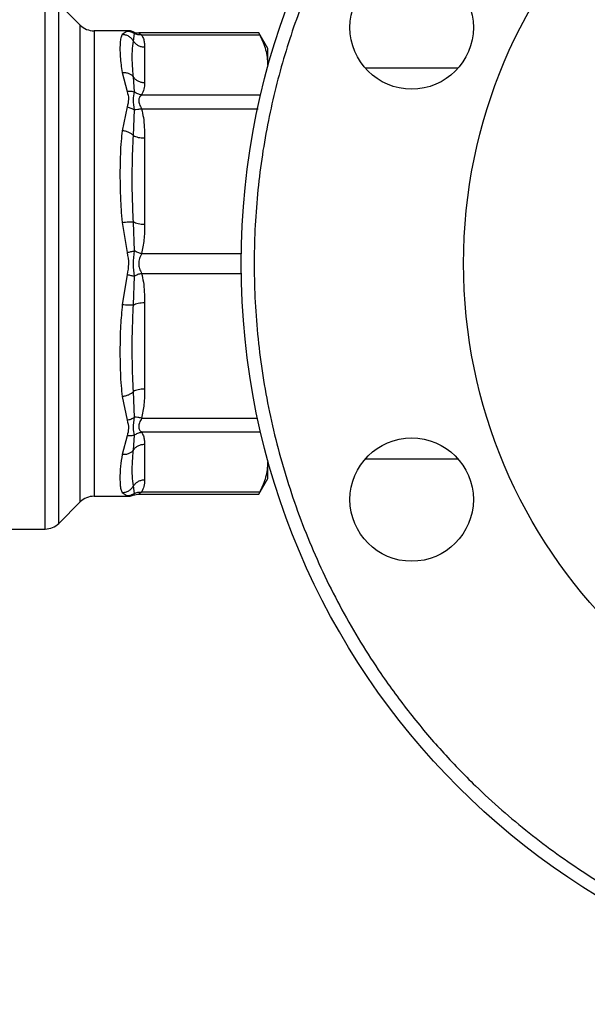
# Model space of a CAD drawing. Units: inches. Extents: x 0.4 to 10.6, y 0.4 to 8.1.
# Drawn here: x 4 to 4.2, y 2.9 to 3.1 of the extents above; entities that cross this region are included whole.
import ezdxf

# ---------------------------------------------------------------- set-up
doc = ezdxf.new("R2010")
doc.units = ezdxf.units.IN
doc.header["$MEASUREMENT"] = 0
doc.styles.add('SLDTEXTSTYLE0', font='TXT', dxfattribs={"width": 0.75})
doc.dimstyles.new('SLDDIMSTYLE1', dxfattribs={"dimtxt": 0.125, "dimasz": 0.13, "dimexe": 0, "dimexo": 0.0625, "dimgap": 0.03125, "dimtad": 0, "dimtih": 1, "dimtoh": 1, "dimdec": 1, "dimlfac": 30, "dimrnd": 1e-09, "dimzin": 12, "dimdsep": 46, "dimtxsty": 'SLDTEXTSTYLE0', "dimsah": 1, "dimcen": 0.09, "dimadec": 0, "dimazin": 3, "dimtfac": 1, "dimtofl": 0, "dimtmove": 0, "dimatfit": 3, "dimfxl": 0, "dimfrac": 2, "dimtolj": 1, "dimtzin": 12, "dimarcsym": 0})
doc.dimstyles.new('SLDDIMSTYLE2', dxfattribs={"dimtxt": 0.125, "dimasz": 0.13, "dimexe": 0, "dimexo": 0.0625, "dimgap": 0.03125, "dimtad": 0, "dimtih": 1, "dimtoh": 1, "dimdec": 1, "dimlfac": 30, "dimrnd": 1e-09, "dimzin": 4, "dimdsep": 46, "dimtxsty": 'SLDTEXTSTYLE0', "dimsah": 1, "dimcen": 0.09, "dimadec": 0, "dimazin": 1, "dimtfac": 1, "dimtofl": 0, "dimtmove": 0, "dimatfit": 3, "dimfxl": 0, "dimfrac": 2, "dimtolj": 1, "dimtzin": 12, "dimarcsym": 0})

# ---------------------------------------------------------------- blocks, each defined once
blk = doc.blocks.new('_D_15')
at = {"color": 7, "linetype": 'Continuous', "lineweight": 18}
for p, q in [((2.907051070484475, 3.018426755436564), (2.907051070484471, 1.746084124115318)), ((4.380016949750477, 3.01842675543656), (4.380016949750472, 1.746084124115314)), ((2.907051070484472, 1.871084124115318), (3.48190206063688, 1.871084124115317)), ((4.380016949750473, 1.871084124115314), (3.805165959598066, 1.871084124115316))]:
    blk.add_line(p, q, dxfattribs=at)
for points in [[(2.907051070484472, 1.871084124115318), (3.037051070484472, 1.851084124115318), (3.037051070484472, 1.891084124115318)], [(4.380016949750473, 1.871084124115314), (4.250016949750473, 1.891084124115315), (4.250016949750473, 1.851084124115315)]]:
    blk.add_solid(points, dxfattribs=at)
at = {"color": 7, "linetype": 'Continuous', "lineweight": 18, "insert": (3.48190206063688, 1.932998852353488), "char_height": 0.125, "attachment_point": 1, "style": 'SLDTEXTSTYLE0'}
blk.add_mtext('44.2', dxfattribs=at)
blk = doc.blocks.new('_D_16')
at = {"color": 7, "linetype": 'Continuous', "lineweight": 18}
for p, q in [((3.057051070484475, 3.018426755436563), (3.057051070484472, 2.092486461918871)), ((4.230016949750477, 3.01842675543656), (4.230016949750475, 2.092486461918868)), ((3.057051070484473, 2.217486461918871), (3.481902060636881, 2.21748646191887)), ((4.230016949750475, 2.217486461918868), (3.805165959598068, 2.217486461918869))]:
    blk.add_line(p, q, dxfattribs=at)
for points in [[(3.057051070484473, 2.217486461918871), (3.187051070484473, 2.19748646191887), (3.187051070484473, 2.23748646191887)], [(4.230016949750475, 2.217486461918868), (4.100016949750475, 2.237486461918868), (4.100016949750475, 2.197486461918868)]]:
    blk.add_solid(points, dxfattribs=at)
at = {"color": 7, "linetype": 'Continuous', "lineweight": 18, "insert": (3.481902060636881, 2.279401190157041), "char_height": 0.125, "attachment_point": 1, "style": 'SLDTEXTSTYLE0'}
blk.add_mtext('35.2', dxfattribs=at)
blk = doc.blocks.new('_D_17')
at = {"color": 7, "linetype": 'Continuous', "lineweight": 18}
for p, q in [((3.057051070484475, 3.018426755436563), (3.057051070484475, 2.459727058527497)), ((3.689334535051859, 2.712721506092073), (3.689334535051859, 2.459727058527497)), ((3.057051070484475, 2.584727058527497), (3.689334535051859, 2.584727058527497)), ((3.689334535051859, 2.584727058527497), (3.838431250855245, 2.584727058527497))]:
    blk.add_line(p, q, dxfattribs=at)
for points in [[(3.057051070484475, 2.584727058527497), (3.187051070484475, 2.564727058527497), (3.187051070484475, 2.604727058527497)], [(3.689334535051859, 2.584727058527497), (3.559334535051859, 2.604727058527497), (3.559334535051859, 2.564727058527497)]]:
    blk.add_solid(points, dxfattribs=at)
at = {"color": 7, "linetype": 'Continuous', "lineweight": 18, "insert": (3.838431250855246, 2.646641786765668), "char_height": 0.125, "attachment_point": 1, "style": 'SLDTEXTSTYLE0'}
blk.add_mtext('19.0', dxfattribs=at)

msp = doc.modelspace()

# ---------------------------------------------------------------- linework, layer by layer
at = {"color": 7, "linetype": 'Continuous', "lineweight": 25}
for p, q in [((4.040312040750545, 3.014621747006931), (4.04031204071183, 3.12223252971479)), ((4.04743610936695, 3.116739223116235), (4.043095925891466, 3.121079406591715)), ((4.057188529707776, 3.115586100646155), (4.050219993893589, 3.115586100646155)), ((4.056914316421411, 3.115533338405037), (4.055934764538734, 3.11484168373562)), ((4.057178888129809, 3.115586100646155), (4.056914316421411, 3.115533338405037)), ((4.058190750713092, 3.113497755852201), (4.058374083381843, 3.115045192315918)), ((4.058222156230874, 3.115369835291742), (4.058246329946107, 3.115318191403931)), ((4.058240769746354, 3.115330080859946), (4.058222161687436, 3.115369847887794)), ((4.083584254606321, 3.115153595657704), (4.059260718059695, 3.115153595657704)), ((4.059833745601726, 3.114754025304954), (4.083763828084927, 3.114754013151212)), ((4.085381122978434, 3.111996309242185), (4.083558262816539, 3.115153595657704)), ((4.060446739776135, 3.112312191196769), (4.060446739776266, 3.105047357680184)), ((4.085381122978337, 3.1086797744372), (4.085381122978345, 3.111996309242232)), ((4.0559347643554, 3.107148687799238), (4.05691427716065, 3.103313126034617)), ((4.123906543332842, 3.107993684570428), (4.105157473040323, 3.107993684570428)), ((4.058374042295289, 3.103201012817342), (4.058190670187247, 3.106233039781972)), ((4.059833718278104, 3.102605527054886), (4.083763828172399, 3.102605535894814)), ((4.056914335711831, 3.100159257368055), (4.055934764717211, 3.095345446803876)), ((4.058190749830187, 3.094360605777207), (4.058374251446888, 3.099581014181937)), ((4.060446739776267, 3.093869531635677), (4.060446739776267, 3.076330672031887)), ((4.055934764788078, 3.076772904174387), (4.056914335758288, 3.070656833559855)), ((4.05837408785597, 3.070986513005311), (4.058190670281915, 3.076821780008989)), ((4.056914328415242, 3.066196624516866), (4.055934764810125, 3.060080606401868)), ((4.058190751631405, 3.060031757368458), (4.058374145594172, 3.06586737809205)), ((4.060446739776267, 3.060522838841714), (4.060446739776267, 3.042983979237925)), ((4.055934764697658, 3.041508063867449), (4.056914343533879, 3.03669421270715)), ((4.058374024794911, 3.037272751455072), (4.058190752783139, 3.042492903028851)), ((4.056914269803038, 3.033540349313348), (4.055934764370099, 3.029704822884421)), ((4.058190751268007, 3.030620587066099), (4.058374043926815, 3.033652513022059)), ((4.083763828172378, 3.034247974978317), (4.059833715497526, 3.034247987288997)), ((4.060446739776267, 3.031806153193235), (4.060446739776268, 3.02454131967664)), ((4.085381122978346, 3.024857201630752), (4.085381122978338, 3.028173736434698)), ((4.105157473040261, 3.028859826302712), (4.123906543332903, 3.028859826302712)), ((4.05837406278863, 3.021808363141261), (4.058190752115717, 3.023355756552132)), ((4.08355826281654, 3.021699915215446), (4.085381122978434, 3.024857201630966)), ((4.05021999389359, 3.021267410226995), (4.057188529707777, 3.021267410226995)), ((4.055934764524036, 3.022011827091269), (4.056914355083748, 3.021320166617539)), ((4.05711583472091, 3.021279985102885), (4.057178888128761, 3.021267410226995)), ((4.057178888128761, 3.021267410226995), (4.057116248050573, 3.021279902231252)), ((4.05822215626265, 3.021483675550279), (4.05824632672912, 3.021535329835534)), ((4.05926071805, 3.021699915215446), (4.083584254606328, 3.021699915215446)), ((4.083763828172421, 3.022099497891347), (4.059833756183748, 3.022099498760293)), ((4.043095925891467, 3.015774104281435), (4.04743610936695, 3.020114287756915)), ((3.99839595947863, 3.014620981158359), (4.040312040750545, 3.014620981158359)), ((4.040312040750545, 3.014621747006931), (4.040312040750545, 3.014620981158359))]:
    msp.add_line(p, q, dxfattribs=at)
at = {"color": 1, "linetype": 'Continuous', "lineweight": 25}
for p, q in [((4.043095925891467, 3.015774104281408), (4.043095925891466, 3.121079406591742)), ((4.04743610936695, 3.020114287756915), (4.04743610936695, 3.116739223116235)), ((4.050219993893589, 3.115586100646155), (4.05021999389359, 3.021267410226995)), ((4.058374079435817, 3.115045186548493), (4.058240769746354, 3.115330080859946)), ((4.059833736890309, 3.099764640101237), (4.083455829463624, 3.09976461168578)), ((4.059833750082435, 3.070435572033573), (4.080030401730385, 3.070435589181928)), ((4.059833747241883, 3.066417947403644), (4.080140912836015, 3.066417922893967)), ((4.059833739598314, 3.03708887893239), (4.083327008836554, 3.037088899181385)), ((4.056914355083748, 3.021320166617539), (4.05711583472091, 3.021279985102885)), ((4.05824632672912, 3.021535329835534), (4.058374076900882, 3.021808342514951))]:
    msp.add_line(p, q, dxfattribs=at)
at = {"color": 7, "linetype": 'Continuous', "lineweight": 25}
for centre, radius in [((4.230016949750476, 3.06842675543656), 0.1499999999999996), ((4.230016949750477, 3.06842675543656), 0.1049868766404196), ((4.114532008186583, 3.116262184482234), 0.01250000000000033), ((4.114532008186583, 3.020591326390975), 0.01249999999999951)]:
    msp.add_circle(centre, radius, dxfattribs=at)
for centre, radius, start, end in [((4.05021999389359, 3.119523108520171), 0.003937007874015297, 225.0000090280493, 269.9999999999879), ((4.050219993893591, 3.017330402352979), 0.003937007874015297, 90.00000000001292, 134.999990971947), ((4.040312040711831, 3.018557989032376), 0.003937007874016629, 270.0000005634095, 315.0000044112514)]:
    msp.add_arc(centre, radius, start, end, dxfattribs=at)
for points, knots in [([(4.286415046147636, 3.204583804650474), (4.282287380378771, 3.206168879130176), (4.273893104771583, 3.209392384323088), (4.260604883692807, 3.212801168931247), (4.246682627332218, 3.215093662894872), (4.232239962684833, 3.2160262645972), (4.217479784580951, 3.215520005206894), (4.202615405143523, 3.21349439841353), (4.187881729516077, 3.209923543861645), (4.173518073959833, 3.20482686217123), (4.159758023231793, 3.19827442118403), (4.148238680929881, 3.191249281762126), (4.13880230954792, 3.184325573942597), (4.131209454974878, 3.177922034941071), (4.122992152479611, 3.169990033995594), (4.114527124323221, 3.160349665830395), (4.106285631196333, 3.148891925652888), (4.099365110114094, 3.137058221100354), (4.093676073728922, 3.124901000554137), (4.089102374473023, 3.112281762196097), (4.085628219218802, 3.099020620283039), (4.083354032849217, 3.085090780173749), (4.082416335685091, 3.070650226255306), (4.082924003736206, 3.055889464660655), (4.084949223805031, 3.041025245247603), (4.088520183884277, 3.026291526506433), (4.093616836263603, 3.01192788077384), (4.100169287933405, 2.998167834194752), (4.10719441543689, 2.986648468532201), (4.114118149014481, 2.977212158407594), (4.120521603422749, 2.969619099850421), (4.128453966881696, 2.961402672437167), (4.138092362710816, 2.952932882988264), (4.149557716078526, 2.944709768537398), (4.161364334040663, 2.93772385890236), (4.169579338920906, 2.934067584035122), (4.173618852992398, 2.932269706372143)], [0, 0, 0, 0, 0.0286412268123247, 0.05824656477863754, 0.08873141830767364, 0.119990084177, 0.151896634451432, 0.1843069778799908, 0.217062104168041, 0.2499923837522062, 0.2829226633363714, 0.3156777896244216, 0.3372871341795522, 0.3587352515196754, 0.3800099158230001, 0.4112685816923264, 0.4417534352213627, 0.4713587731876756, 0.4999999999999996, 0.5286412268123236, 0.5582465647786365, 0.5887314183076727, 0.619990084176999, 0.6518966344514309, 0.6843069778799897, 0.71706210416804, 0.749992383752205, 0.7829226633363703, 0.8156777896244205, 0.8372871341805296, 0.8587352515210018, 0.880009915823, 0.9112685816923266, 0.9417534352213627, 0.9713587731876755, 1, 1, 1, 1]), ([(4.055934764538734, 3.11484168373562), (4.055826207509841, 3.114621905441965), (4.055609174241911, 3.114182512417137), (4.05549308150234, 3.113213412256957), (4.055451228204952, 3.111968710182257), (4.055499615911807, 3.110457881583815), (4.055633016356347, 3.108822900615405), (4.055839727590037, 3.107675987967187), (4.0559347643554, 3.107148687799238)], [0, 0, 0, 0, 0.1656246171129394, 0.3311259737674788, 0.503355272530007, 0.6937123476736476, 0.8591823616529264, 1, 1, 1, 1]), ([(4.058190745756314, 3.113497753129071), (4.05806757009319, 3.113680805650969), (4.057815146548983, 3.114055934675496), (4.057264841456395, 3.114480786470537), (4.056624312853693, 3.114774257084971), (4.056162990001114, 3.114819372867155), (4.055934764538826, 3.114841692529379)], [0, 0, 0, 0, 0.2406340447049712, 0.4931306792292194, 0.7492418066747176, 1, 1, 1, 1]), ([(4.056914319411516, 3.115533337903098), (4.057175219093998, 3.115509327370025), (4.057697018370678, 3.115461306312004), (4.05814839243956, 3.115183893120685), (4.058374079435817, 3.115045186548493)], [0, 0, 0, 0, 0.5000000845958057, 1, 1, 1, 1]), ([(4.058239405428861, 3.115327310220826), (4.058149467499179, 3.115376590940207), (4.057823737050324, 3.115555072153873), (4.057447115720774, 3.115572590339373), (4.057174483879381, 3.115585271552027)], [0, 0, 0, 0, 0.2761115210353191, 0.9999999999999999, 0.9999999999999999, 0.9999999999999999, 0.9999999999999999]), ([(4.057902639912391, 3.115470811581927), (4.057838447540496, 3.115493085306839), (4.057605931366793, 3.115573764695026), (4.05735821540647, 3.115580920437891), (4.057178888129809, 3.115586100644604)], [0, 0, 0, 0, 0.2760770180978702, 1, 1, 1, 1]), ([(4.058222161649681, 3.115369847800636), (4.058391408251611, 3.115306771654622), (4.058728125718802, 3.115181281158011), (4.059086962268694, 3.115162791649909), (4.059265434350938, 3.115153595649635)], [0, 0, 0, 0, 0.5026368348004823, 1, 1, 1, 1]), ([(4.059833745583036, 3.114753929628762), (4.059565822411179, 3.114746863579369), (4.059043293773783, 3.114733082713999), (4.058593330224284, 3.114942937850843), (4.05837408256818, 3.115045191126526)], [0, 0, 0, 0, 0.5127435181205712, 1, 1, 1, 1]), ([(4.059265434350938, 3.115153595657704), (4.059305576684252, 3.11513615634376), (4.059391317410363, 3.115098907401883), (4.059680143121199, 3.114873761674859), (4.059833745601726, 3.114754025304954)], [0, 0, 0, 0, 0.4681828010333, 1, 1, 1, 1]), ([(4.059833745601726, 3.11475402530502), (4.059971785396298, 3.114512123250524), (4.060262398976678, 3.114002849657524), (4.060418535264041, 3.113183170798766), (4.060437062320658, 3.112611039348838), (4.060446739776135, 3.112312191196769)], [0, 0, 0, 0, 0.3017525789733324, 0.6352762088375052, 1, 1, 1, 1]), ([(4.08358435258265, 3.11510273148761), (4.083583959543735, 3.115103390100573), (4.083583231683682, 3.115104609771317), (4.083706927267076, 3.114864476229863), (4.0837638281724, 3.114754012981845)], [0, 0, 0, 0, 0.5399924252530971, 1, 1, 1, 1]), ([(4.0837638281724, 3.114754012981845), (4.084226794188194, 3.113753910781834), (4.085157011434153, 3.111744449433846), (4.085306190057485, 3.109704465288338), (4.085381122978337, 3.1086797744372)], [0, 0, 0, 0, 0.4976966593614482, 1, 1, 1, 1]), ([(4.058190671226461, 3.106233040352767), (4.058105392109536, 3.107197233135461), (4.057933847340211, 3.109136772784276), (4.057932649303646, 3.111572820304039), (4.058104505973772, 3.112854532970269), (4.058190751696712, 3.113497756392549)], [0, 0, 0, 0, 0.329963628563852, 0.6637443794990169, 1, 1, 1, 1]), ([(4.055934764355408, 3.107148689498022), (4.056162975343107, 3.10715085255811), (4.056624269165647, 3.107155224855283), (4.05726476591396, 3.106968747987474), (4.057815057339577, 3.106664460698073), (4.058067489120835, 3.106374521988983), (4.058190669361407, 3.106233039328761)], [0, 0, 0, 0, 0.2507568304059918, 0.5068668165044541, 0.7593636432204087, 1, 1, 1, 1]), ([(4.060446739776266, 3.105047357680184), (4.060442780304455, 3.104618316075041), (4.060435199987969, 3.103796925923094), (4.060028150963687, 3.102990654113194), (4.059833718278104, 3.102605527054886)], [0, 0, 0, 0, 0.5223359497630653, 1, 1, 1, 1]), ([(4.056914277160752, 3.103313129363021), (4.057179630887187, 3.103340104617506), (4.05770151875409, 3.103393158547488), (4.058152407697407, 3.103264335718369), (4.058374042295289, 3.103201012817346)], [0, 0, 0, 0, 0.5084496943936928, 0.9999999999999999, 0.9999999999999999, 0.9999999999999999, 0.9999999999999999]), ([(4.05691427716065, 3.103313126034617), (4.057050501122727, 3.102782648474481), (4.057311290678833, 3.10176709287529), (4.057042650932868, 3.10067898828378), (4.056914335711831, 3.100159257368055)], [0, 0, 0, 0, 0.5223520608400423, 1, 1, 1, 1]), ([(4.058374237393763, 3.099580996491083), (4.058299914807791, 3.100276756838003), (4.05814634977262, 3.101714334133611), (4.058296545027044, 3.102694985934998), (4.058374048605937, 3.103201020726485)], [0, 0, 0, 0, 0.4839811737744533, 1, 1, 1, 1]), ([(4.05983371827805, 3.102605534838544), (4.059572522967598, 3.102652560762956), (4.059050132857455, 3.102746612519823), (4.058599406421174, 3.103049547092519), (4.058374043423379, 3.103201014230772)], [0, 0, 0, 0, 0.5000004888685183, 0.9999999999999999, 0.9999999999999999, 0.9999999999999999, 0.9999999999999999]), ([(4.059833718278104, 3.102605527054873), (4.059687487766075, 3.10245377281717), (4.059411637841831, 3.102167502910888), (4.059196723276748, 3.101488683229223), (4.059411693316075, 3.100677838760281), (4.059687515775063, 3.100081026689064), (4.059833736890309, 3.099764640101237)], [0, 0, 0, 0, 0.2650678838960612, 0.5000253003135161, 0.7349495815133983, 1, 1, 1, 1]), ([(4.056914335712445, 3.100159257181114), (4.057175264659435, 3.100098515191983), (4.057697120583486, 3.099977031672303), (4.058148532358341, 3.099713007885939), (4.058374237393763, 3.099580996491083)], [0, 0, 0, 0, 0.5000018874240291, 1, 1, 1, 1]), ([(4.059833736870103, 3.099764600431755), (4.059565851231176, 3.099705835476853), (4.059043392923699, 3.099591225977816), (4.058593469890938, 3.09958434971144), (4.058374240709484, 3.099580999186707)], [0, 0, 0, 0, 0.5127407012059014, 0.9999999999999999, 0.9999999999999999, 0.9999999999999999, 0.9999999999999999]), ([(4.059833736890309, 3.099764640101325), (4.059971793078907, 3.099180558872676), (4.060262410849204, 3.097951027722602), (4.060418546679109, 3.095972148246483), (4.060437066186578, 3.09459097952239), (4.060446739776267, 3.093869531635677)], [0, 0, 0, 0, 0.3017926114903106, 0.6352941996575763, 1, 1, 1, 1]), ([(4.055934764717211, 3.095345446803876), (4.0558473693394, 3.094634415069312), (4.05565831268872, 3.093096287062671), (4.055538340596848, 3.090780805563002), (4.055473270739533, 3.088406041343084), (4.055458043769422, 3.085749158654307), (4.05550644158739, 3.082756207279719), (4.05564135307453, 3.079630080012927), (4.055842272942498, 3.07767356851139), (4.055934764788078, 3.076772904174387)], [0, 0, 0, 0, 0.1272875131732958, 0.2753526732922475, 0.3939146101763142, 0.5201178782645262, 0.7037239909898179, 0.8636117216713871, 1, 1, 1, 1]), ([(4.058190738841236, 3.094360605576299), (4.05806756344667, 3.094477984266372), (4.057815140570594, 3.094718527977582), (4.057264837424335, 3.095015032422601), (4.056624311279118, 3.095243557264409), (4.056162989561384, 3.095311730103331), (4.055934764717575, 3.09534545653527)], [0, 0, 0, 0, 0.2406343361131759, 0.4931310463303752, 0.7492420509686908, 1, 1, 1, 1]), ([(4.058190671632984, 3.076821780316419), (4.058107152972029, 3.078742499382643), (4.057937925345564, 3.082634309009032), (4.057930698916065, 3.088515334096801), (4.058101561126959, 3.092355865831918), (4.058190750526505, 3.094360608235767)], [0, 0, 0, 0, 0.317773330480085, 0.6438803718459296, 1, 1, 1, 1]), ([(4.055934764788085, 3.076772904551167), (4.056162975539175, 3.076798280096717), (4.056624269053381, 3.076849572923746), (4.057264765680213, 3.076879289870739), (4.057815057431713, 3.076873768498466), (4.05806748935041, 3.076838829311432), (4.058190669702654, 3.076821779877319)], [0, 0, 0, 0, 0.2507565572884904, 0.5068664511605889, 0.7593633778041485, 1, 1, 1, 1]), ([(4.060446739776267, 3.076330672031887), (4.060442777329426, 3.075294966816826), (4.060435190651694, 3.073311959345086), (4.060028182091786, 3.071365442403539), (4.059833750082435, 3.070435572033573)], [0, 0, 0, 0, 0.522290122362586, 0.9999999999999999, 0.9999999999999999, 0.9999999999999999, 0.9999999999999999]), ([(4.05691433575838, 3.070656833760078), (4.057179687235005, 3.07071979092556), (4.057701570587879, 3.070843612722323), (4.0581524553517, 3.070939419273931), (4.058374087855971, 3.070986513005329)], [0, 0, 0, 0, 0.5084497812858668, 0.9999999999999999, 0.9999999999999999, 0.9999999999999999, 0.9999999999999999]), ([(4.058374140977421, 3.065867379527726), (4.058299811791048, 3.066692568709774), (4.058146254851961, 3.068397330071301), (4.058296549739481, 3.070105291695112), (4.058374094435627, 3.070986515050958)], [0, 0, 0, 0, 0.4840496744416695, 1, 1, 1, 1]), ([(4.059833750082382, 3.070435575283384), (4.059572558090447, 3.070509502832362), (4.059050174492301, 3.070657357821144), (4.058599450877508, 3.07087679495131), (4.058374089236517, 3.070986513435378)], [0, 0, 0, 0, 0.5000003691969416, 1, 1, 1, 1]), ([(4.056914335758288, 3.070656833559855), (4.057050471951579, 3.06987974988486), (4.057311181212063, 3.068391586411634), (4.05704264255418, 3.066906320020548), (4.056914328415242, 3.066196624516866)], [0, 0, 0, 0, 0.5221762857204789, 0.9999999999999999, 0.9999999999999999, 0.9999999999999999, 0.9999999999999999]), ([(4.059833750082435, 3.070435572033541), (4.059687504890522, 3.07010448564545), (4.059411627664479, 3.069479923612795), (4.059196590225276, 3.068426458814772), (4.05941179298078, 3.067373227872406), (4.059687565123324, 3.066748895412978), (4.059833747241883, 3.066417947403644)], [0, 0, 0, 0, 0.2651023453636828, 0.5000896008955696, 0.73500600692781, 0.9999999999999999, 0.9999999999999999, 0.9999999999999999, 0.9999999999999999]), ([(4.056914328415243, 3.066196624530015), (4.057175234874405, 3.066134786333878), (4.057697047294821, 3.066011110059617), (4.058148443226822, 3.065915289674666), (4.058374140977463, 3.065867379527905)], [0, 0, 0, 0, 0.5000004770957672, 1, 1, 1, 1]), ([(4.059833747221764, 3.066417987107674), (4.059565839053751, 3.066341986802245), (4.059043340215934, 3.066193764105061), (4.058593386585306, 3.065974309265509), (4.058374143999655, 3.065867378588252)], [0, 0, 0, 0, 0.5127440457699668, 1, 1, 1, 1]), ([(4.059833747241883, 3.066417947403662), (4.059971795980186, 3.06583390598498), (4.060262418708008, 3.064604371312337), (4.060418530942643, 3.06262548999172), (4.060437061012104, 3.061244281807673), (4.060446739776267, 3.060522838841714)], [0, 0, 0, 0, 0.3017722582691572, 0.6352964754136848, 0.9999999999999999, 0.9999999999999999, 0.9999999999999999, 0.9999999999999999]), ([(4.055934764810125, 3.060080606401868), (4.055804097731364, 3.058676127598242), (4.055510062487938, 3.055515681441303), (4.055459254199686, 3.051637002834554), (4.055472093697366, 3.048473485008381), (4.055537655709379, 3.046096924022231), (4.055656918752363, 3.043771206623329), (4.055846970045141, 3.042223178970667), (4.055934764697658, 3.041508063867449)], [0, 0, 0, 0, 0.2128302633134365, 0.4789239866293676, 0.6044197241608905, 0.7228529684054363, 0.8719712611303622, 1, 1, 1, 1]), ([(4.058190747091933, 3.060031761310938), (4.058067578944662, 3.060014707963245), (4.057815166321705, 3.059979759964783), (4.057264878341698, 3.059974225519341), (4.056624342416758, 3.060003933989566), (4.05616300271159, 3.060055228125576), (4.05593476481022, 3.060080604796659)], [0, 0, 0, 0, 0.2406210533576055, 0.4931128101111665, 0.749228459733141, 1, 1, 1, 1]), ([(4.058190753367471, 3.042492902895893), (4.05810165298784, 3.044493702595128), (4.057930778411852, 3.048330788381492), (4.057937785839903, 3.054211507389086), (4.058107117244565, 3.058107471848005), (4.058190753121844, 3.060031759938692)], [0, 0, 0, 0, 0.3554299585327094, 0.6816350694447911, 1, 1, 1, 1]), ([(4.060446739776267, 3.042983979237925), (4.060442781652815, 3.041948349053858), (4.060435202701616, 3.039965341014046), (4.060028189355249, 3.038018823511765), (4.059833739598314, 3.03708887893239)], [0, 0, 0, 0, 0.5222521357829104, 1, 1, 1, 1]), ([(4.055934764697699, 3.041508061399225), (4.056163002624369, 3.041541788812017), (4.056624342341181, 3.041609962385502), (4.057264878769018, 3.041838494731202), (4.057815167424025, 3.042134996800616), (4.058067580516943, 3.042375531688571), (4.058190748875789, 3.042492903917769)], [0, 0, 0, 0, 0.2507716233999177, 0.5068873145291649, 0.7593790421357597, 1, 1, 1, 1]), ([(4.056914343534606, 3.036694205759184), (4.057179681410964, 3.03675629927448), (4.057701539660673, 3.036878422861416), (4.058152402396551, 3.037142797578644), (4.058374024795742, 3.037272751452528)], [0, 0, 0, 0, 0.5084481782279306, 1, 1, 1, 1]), ([(4.05837404014558, 3.033652517761515), (4.058299814447087, 3.034123584004201), (4.058146414519105, 3.03509712186468), (4.058296542119683, 3.036532109742897), (4.058374027404437, 3.037272749331712)], [0, 0, 0, 0, 0.4838704911320875, 1, 1, 1, 1]), ([(4.059833739598261, 3.037088875769333), (4.059572532252218, 3.037146434893661), (4.059050118954103, 3.037261552835145), (4.05859938740292, 3.037269019980696), (4.058374022228678, 3.037272753543509)], [0, 0, 0, 0, 0.5000013341650941, 1, 1, 1, 1]), ([(4.059833739598314, 3.037088878932394), (4.059687459392789, 3.036772373501211), (4.059411527922811, 3.036175342559335), (4.059196719975958, 3.03536440081206), (4.059411810560796, 3.034685821795958), (4.059687551274988, 3.034399670132133), (4.059833715497526, 3.034247987289092)], [0, 0, 0, 0, 0.2651513787002991, 0.5001606979498394, 0.7350459354811846, 1, 1, 1, 1]), ([(4.056914343533879, 3.03669421270715), (4.057050506284087, 3.036125637480122), (4.057311313097228, 3.035036585644983), (4.057042662530672, 3.034024190412329), (4.056914269803038, 3.033540349313348)], [0, 0, 0, 0, 0.5220827959539767, 1, 1, 1, 1]), ([(4.058374043926815, 3.033652513022059), (4.05815240769723, 3.033589182782348), (4.057701514602456, 3.033460344785826), (4.057179624924053, 3.033513377549676), (4.056914269803222, 3.033540342090348)], [0, 0, 0, 0, 0.4915493986319906, 1, 1, 1, 1]), ([(4.058374039392689, 3.033652518723982), (4.058599402970215, 3.033803982092278), (4.059050130326649, 3.034106908964214), (4.059572519749154, 3.034200956203204), (4.059833714577105, 3.034247979843709)], [0, 0, 0, 0, 0.499999776605671, 1, 1, 1, 1]), ([(4.059833715497526, 3.034247987288997), (4.059971769678393, 3.034006082346594), (4.060262408669431, 3.033496811218798), (4.060418532067305, 3.032677130783783), (4.060437061160988, 3.03210500259738), (4.060446739776267, 3.031806153193235)], [0, 0, 0, 0, 0.3017570331920837, 0.6352749269528585, 1, 1, 1, 1]), ([(4.055934764370099, 3.029704822884421), (4.055800510549928, 3.028889176809365), (4.055498034740754, 3.02705151434108), (4.055450223443299, 3.025080364011605), (4.05549214099382, 3.023635097630804), (4.055610425360033, 3.02267010786775), (4.055825725496412, 3.022233133377211), (4.055934764524036, 3.022011827091269)], [0, 0, 0, 0, 0.2209031547061603, 0.4976980199423748, 0.670894784668871, 0.8333242455428732, 1, 1, 1, 1]), ([(4.058190747714543, 3.030620589018211), (4.058067571984255, 3.030479092011172), (4.057815148309342, 3.030189122595751), (4.057264842515809, 3.029884794911367), (4.05662431315604, 3.02969828832754), (4.056162989971945, 3.029702656238115), (4.055934764370154, 3.029704817128905)], [0, 0, 0, 0, 0.2406340831553499, 0.4931307444825207, 0.7492418658804617, 1, 1, 1, 1]), ([(4.058190753059484, 3.023355756033681), (4.058104557382157, 3.023997813262017), (4.057932546765154, 3.025279091667404), (4.057933733453542, 3.027715044523203), (4.058105442380677, 3.029656176292832), (4.058190752323183, 3.030620586486443)], [0, 0, 0, 0, 0.3357263221268902, 0.6699696968996005, 1, 1, 1, 1]), ([(4.085381122978338, 3.028173736434698), (4.085307616851586, 3.027158855824165), (4.08515986531307, 3.025118887480819), (4.084230723560913, 3.02310931276972), (4.083763828172421, 3.022099497891347)], [0, 0, 0, 0, 0.4974982155204014, 1, 1, 1, 1]), ([(4.055934764524046, 3.022011824703525), (4.056162990362053, 3.022034143106467), (4.056624314019412, 3.022079256347638), (4.057264844607841, 3.022372724266312), (4.057815151680063, 3.022797574444453), (4.058067576058296, 3.023172703125775), (4.058190752113664, 3.023355755458294)], [0, 0, 0, 0, 0.2507581785796146, 0.5068693407590601, 0.7593659938413507, 1, 1, 1, 1]), ([(4.060446739776268, 3.02454131967664), (4.060442776969109, 3.024112328128691), (4.060435189427974, 3.023290942962512), (4.060028189114902, 3.022484671995652), (4.059833756183748, 3.022099498760259)], [0, 0, 0, 0, 0.52227817790216, 1, 1, 1, 1]), ([(4.058374076900882, 3.021808342514951), (4.058148398818715, 3.021669628932426), (4.057697042094443, 3.021392201423207), (4.057175250970168, 3.021344178968953), (4.056914355084371, 3.021320167712039)], [0, 0, 0, 0, 0.4999993797144595, 1, 1, 1, 1]), ([(4.057151049274704, 3.021270846440062), (4.057428149737836, 3.021282822035407), (4.057816947943267, 3.021299624930379), (4.058151298134343, 3.021481151132674), (4.058247353519782, 3.02153330175138)], [0, 0, 0, 0, 0.712710242129697, 0.9999999999999999, 0.9999999999999999, 0.9999999999999999, 0.9999999999999999]), ([(4.057902369761305, 3.021382613936439), (4.057838266513913, 3.021360373153235), (4.057605838440399, 3.021279731647477), (4.057358216430651, 3.021272585489158), (4.057178888128761, 3.021267410228536)], [0, 0, 0, 0, 0.2757982132772421, 1, 1, 1, 1]), ([(4.058222161672838, 3.021483663061287), (4.058391409982407, 3.021546739747518), (4.05872813079574, 3.021672231299807), (4.059086970906148, 3.021690719750518), (4.059265444731827, 3.021699915223469)], [0, 0, 0, 0, 0.5026369112527639, 1, 1, 1, 1]), ([(4.058374064970508, 3.021808359952698), (4.058593314765988, 3.021910619169632), (4.059043282018683, 3.022120486179112), (4.059565825674107, 3.022106691218909), (4.059833756157362, 3.022099617952753)], [0, 0, 0, 0, 0.4872572263143091, 1, 1, 1, 1]), ([(4.059833756183748, 3.022099498760293), (4.059679063118598, 3.021979003770459), (4.059390241549533, 3.021754032133915), (4.059305013970579, 3.021717077102332), (4.059265434351595, 3.021699915215446)], [0, 0, 0, 0, 0.5356008058898938, 0.9999999999999999, 0.9999999999999999, 0.9999999999999999, 0.9999999999999999]), ([(4.083763828172421, 3.022099497891347), (4.083667641227658, 3.021912532506115), (4.083542615485962, 3.021669511106302), (4.083576529807723, 3.02173554728969), (4.083584352582657, 3.021750779385553)], [0, 0, 0, 0, 0.769337125768585, 1, 1, 1, 1])]:
    msp.add_open_spline(points, degree=3, knots=knots, dxfattribs=at)
for points in [[(4.058190751696712, 3.113497756392549), (4.058320971944827, 3.113325963269989), (4.058581412441058, 3.11298237702487), (4.059136292364972, 3.112608631151024), (4.059767596502325, 3.112359014152901), (4.060220358684952, 3.112327798472495), (4.060446739776267, 3.112312190632293)], [(4.060446739776266, 3.10504735768028), (4.06022034554214, 3.105062966672083), (4.059767557073888, 3.105094184655689), (4.059136221744269, 3.105343827988404), (4.05858132375826, 3.10571761285828), (4.058320888737061, 3.106061231187939), (4.058190671226461, 3.106233040352767)], [(4.058190750526505, 3.094360608235767), (4.058320970734824, 3.094289449093775), (4.058581411151463, 3.09414713080979), (4.059136291338043, 3.093992319952846), (4.059767595928981, 3.09388892503597), (4.060220358493837, 3.093875995055755), (4.060446739776267, 3.093869530065648)], [(4.060446739776267, 3.076330672031891), (4.060220345608539, 3.076337136042711), (4.059767557273084, 3.076350064064353), (4.059136222101048, 3.076453465334803), (4.058581324206285, 3.076608287687102), (4.058320889157417, 3.076750616106647), (4.058190671632984, 3.076821780316419)], [(4.058190753121844, 3.060031759938692), (4.058320973418423, 3.060102918857335), (4.058581414011583, 3.060245236694622), (4.059136293615612, 3.0604000470035), (4.059767597200568, 3.060503441541448), (4.060220358917701, 3.060516371472799), (4.060446739776267, 3.060522836438475)], [(4.060446739776267, 3.042983979237886), (4.060220358957816, 3.042977514274523), (4.059767597320914, 3.042964584347796), (4.059136293831165, 3.042861189845711), (4.058581414282271, 3.042706379588702), (4.058320973672404, 3.042564061793692), (4.058190753367471, 3.042492902896187)], [(4.058190752323183, 3.030620586486443), (4.058320972592603, 3.030792379478846), (4.058581413131443, 3.031135965463652), (4.059136292914739, 3.031509711018112), (4.059767596809265, 3.031759327795414), (4.060220358787267, 3.031790543447345), (4.060446739776267, 3.03180615127331)], [(4.060446739776268, 3.024541319676632), (4.060220358907517, 3.024525711867401), (4.059767597170016, 3.024494496248938), (4.059136293560888, 3.024244879731169), (4.058581413942862, 3.023871134552087), (4.058320973353943, 3.02352754887323), (4.058190753059484, 3.023355756033802)]]:
    msp.add_open_spline(points, degree=3, dxfattribs=at)

# ---------------------------------------------------------------- dimensions: what is measured, and where the dimension line sits
at = {"color": 7, "linetype": 'Continuous', "lineweight": 18}
for base, p1, p2, dimstyle, picture, middle in [((2.907051070484472, 1.871084124115318), (4.380016949750477, 3.06842675543656), (2.907051070484475, 3.068426755436564), 'SLDDIMSTYLE1', '_D_15', (3.643534010117473, 1.871084124115316)), ((3.057051070484473, 2.217486461918871), (4.230016949750477, 3.06842675543656), (3.057051070484475, 3.068426755436563), 'SLDDIMSTYLE1', '_D_16', (3.643534010117474, 2.217486461918869)), ((3.689334535051859, 2.584727058527497), (3.057051070484475, 3.068426755436563), (3.689334535051859, 2.762721506092073), 'SLDDIMSTYLE2', '_D_17', (4.000063200335838, 2.584727058527497))]:
    dim = msp.add_linear_dim(base=base, p1=p1, p2=p2, dimstyle=dimstyle, dxfattribs=at)
    dim.commit()
    dim.dimension.update_dxf_attribs({"geometry": picture, "text_midpoint": middle, "dimtype": 160})

doc.saveas('drawing.dxf')
